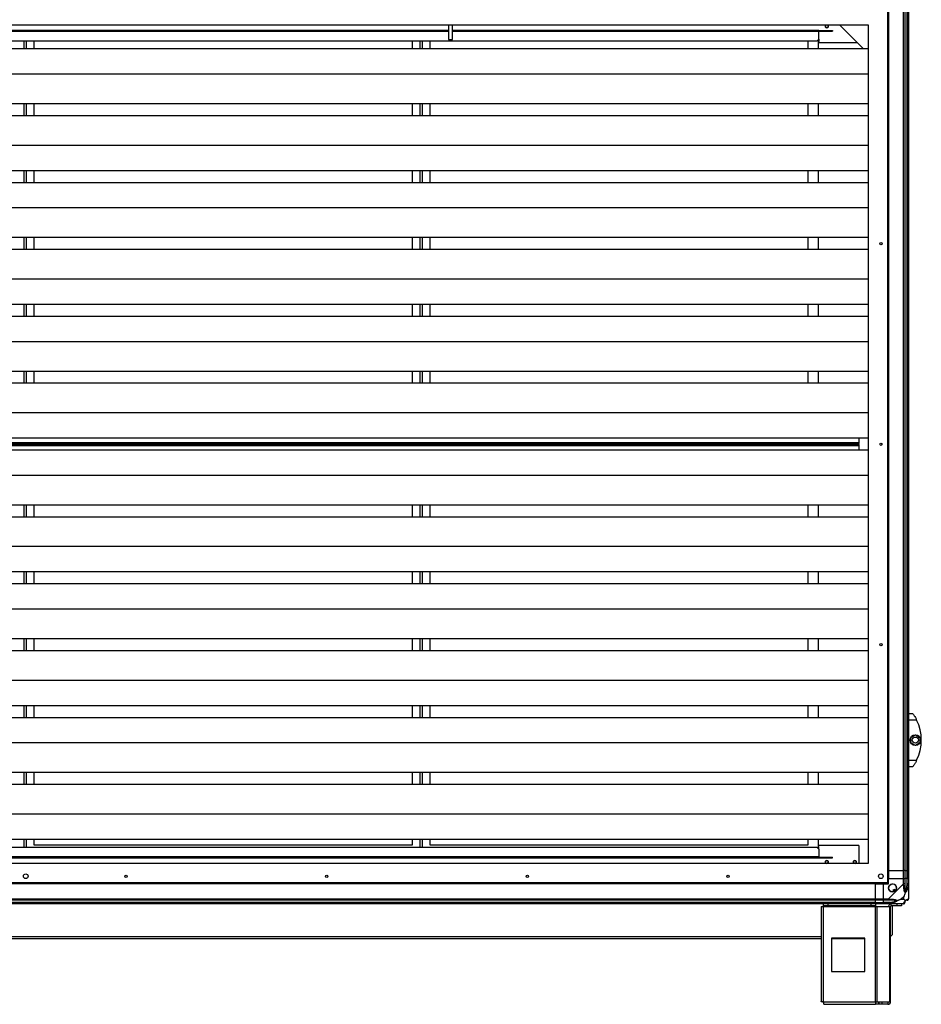
# Model space of a CAD drawing. Units: millimetres. Extents: x 370 to 14604, y 437 to 10537.
# Drawn here: x 1781 to 3129, y 4016 to 5489 of the extents above; entities that cross this region are included whole.
import ezdxf

# ---------------------------------------------------------------- set-up
doc = ezdxf.new("R2010")
doc.units = ezdxf.units.MM

msp = doc.modelspace()

# ---------------------------------------------------------------- linework, layer by layer
at = {"linetype": 'Continuous', "lineweight": 25}
for p, q in [((3080, 6866.4), (3080, 4216.4)), ((3102.2, 4216.4), (3102.2, 6866.4)), ((3104.2, 6866.4), (3104.2, 4216.4)), ((3107.7, 6866.4), (3107.7, 4216.4)), ((3108, 4216.4), (3108, 6866.4)), ((3110, 6866.4), (3110, 4216.4)), ((3078.5, 5509.9), (3078.5, 4197.9)), ((3079.6, 5512.4), (3079.6, 4216.4)), ((530.5, 5480.9), (3049.5, 5480.9)), ((2422, 5480.9), (2422, 5458.9)), ((2428, 5458.9), (2428, 5480.9)), ((3006.6, 5480.9), (3042.6, 5444.9)), ((3049.5, 5480.9), (3049.5, 4226.9)), ((2422, 5472.5), (1157.8, 5472.5)), ((2422, 5470.7), (1157.8, 5470.7)), ((2975.6, 5472.5), (2428, 5472.5)), ((2975.6, 5470.7), (2428, 5470.7)), ((2975.6, 5470.7), (2975.6, 5472.5)), ((2975.6, 5472.5), (2993.3, 5472.5)), ((2975.6, 5471.5), (2993.3, 5471.5)), ((2975.6, 5459.3), (2975.6, 5470.7)), ((2993.3, 5472.5), (2993.3, 5471.5)), ((2993.3, 5472.5), (2996.1, 5472.5)), ((2993.3, 5471.5), (2996.1, 5471.5)), ((2996.1, 5472.5), (2996.1, 5471.5)), ((2972.8, 5456.5), (606.9, 5456.5)), ((1787.6, 5444.9), (1787.6, 5456.5)), ((1790.6, 5456.5), (1790.6, 5444.9)), ((1802.6, 5444.9), (1802.6, 5456.5)), ((2367.6, 5456.5), (2367.6, 5444.9)), ((2379.6, 5444.9), (2379.6, 5456.5)), ((2382.6, 5456.5), (2382.6, 5444.9)), ((2394.6, 5444.9), (2394.6, 5456.5)), ((2422, 5458.9), (2428, 5458.9)), ((2959.6, 5456.5), (2959.6, 5444.9)), ((2972.8, 5456.5), (2975.6, 5459.3)), ((2974.6, 5458.3), (2974.6, 5444.9)), ((2974.6, 5455.1), (2975.6, 5456.1)), ((2974.6, 5454.3), (3033.2, 5454.3)), ((2975.6, 5459.3), (2975.6, 5456.1)), ((3049.5, 5444.9), (530.5, 5444.9)), ((3049.5, 5407.1), (530.5, 5407.1)), ((3049.5, 5362.8), (530.5, 5362.8)), ((1787.6, 5344.9), (1787.6, 5362.8)), ((1790.6, 5362.8), (1790.6, 5344.9)), ((1802.6, 5344.9), (1802.6, 5362.8)), ((2367.6, 5362.8), (2367.6, 5344.9)), ((2379.6, 5344.9), (2379.6, 5362.8)), ((2382.6, 5362.8), (2382.6, 5344.9)), ((2394.6, 5344.9), (2394.6, 5362.8)), ((2959.6, 5362.8), (2959.6, 5344.9)), ((2974.6, 5362.8), (2974.6, 5344.9)), ((3049.5, 5344.9), (530.5, 5344.9)), ((3049.5, 5300.7), (530.5, 5300.7)), ((3049.5, 5262.8), (530.5, 5262.8)), ((1787.6, 5244.9), (1787.6, 5262.8)), ((1790.6, 5262.8), (1790.6, 5244.9)), ((1802.6, 5244.9), (1802.6, 5262.8)), ((2367.6, 5262.8), (2367.6, 5244.9)), ((2379.6, 5244.9), (2379.6, 5262.8)), ((2382.6, 5262.8), (2382.6, 5244.9)), ((2394.6, 5244.9), (2394.6, 5262.8)), ((2959.6, 5262.8), (2959.6, 5244.9)), ((2974.6, 5262.8), (2974.6, 5244.9)), ((3049.5, 5244.9), (530.5, 5244.9)), ((3049.5, 5207.1), (530.5, 5207.1)), ((3049.5, 5162.8), (530.5, 5162.8)), ((1787.6, 5144.9), (1787.6, 5162.8)), ((1790.6, 5162.8), (1790.6, 5144.9)), ((1802.6, 5144.9), (1802.6, 5162.8)), ((2367.6, 5162.8), (2367.6, 5144.9)), ((2379.6, 5144.9), (2379.6, 5162.8)), ((2382.6, 5162.8), (2382.6, 5144.9)), ((2394.6, 5144.9), (2394.6, 5162.8)), ((2959.6, 5162.8), (2959.6, 5144.9)), ((2974.6, 5162.8), (2974.6, 5144.9)), ((3049.5, 5144.9), (530.5, 5144.9)), ((3049.5, 5100.7), (530.5, 5100.7)), ((3049.5, 5062.8), (530.5, 5062.8)), ((1787.6, 5044.9), (1787.6, 5062.8)), ((1790.6, 5062.8), (1790.6, 5044.9)), ((1802.6, 5044.9), (1802.6, 5062.8)), ((2367.6, 5062.8), (2367.6, 5044.9)), ((2379.6, 5044.9), (2379.6, 5062.8)), ((2382.6, 5062.8), (2382.6, 5044.9)), ((2394.6, 5044.9), (2394.6, 5062.8)), ((2959.6, 5062.8), (2959.6, 5044.9)), ((2974.6, 5062.8), (2974.6, 5044.9)), ((3049.5, 5044.9), (530.5, 5044.9)), ((3049.5, 5007.1), (530.5, 5007.1)), ((3049.5, 4962.8), (530.5, 4962.8)), ((1787.6, 4944.9), (1787.6, 4962.8)), ((1790.6, 4962.8), (1790.6, 4944.9)), ((1802.6, 4944.9), (1802.6, 4962.8)), ((2367.6, 4962.8), (2367.6, 4944.9)), ((2379.6, 4944.9), (2379.6, 4962.8)), ((2382.6, 4962.8), (2382.6, 4944.9)), ((2394.6, 4944.9), (2394.6, 4962.8)), ((2959.6, 4962.8), (2959.6, 4944.9)), ((2974.6, 4962.8), (2974.6, 4944.9)), ((3049.5, 4944.9), (530.5, 4944.9)), ((3049.5, 4900.7), (530.5, 4900.7)), ((3049.5, 4862.8), (530.5, 4862.8)), ((3035.8, 4862.8), (3035.8, 4855.7)), ((3049.5, 4844.9), (530.5, 4844.9)), ((3035.8, 4855.7), (543.8, 4855.7)), ((543.8, 4852.1), (3035.8, 4852.1)), ((3033, 4854.9), (546.7, 4854.9)), ((3033, 4853.9), (546.7, 4853.9)), ((546.7, 4852.9), (3033, 4852.9)), ((3033, 4854.9), (3033, 4853.9)), ((3033, 4854.9), (3035.8, 4854.9)), ((3033, 4853.9), (3035.8, 4853.9)), ((3033, 4852.9), (3033, 4853.9)), ((3033, 4852.9), (3035.8, 4852.9)), ((3035.8, 4854.9), (3035.8, 4855.7)), ((3035.8, 4854.9), (3035.8, 4853.9)), ((3035.8, 4852.9), (3035.8, 4853.9)), ((3035.8, 4852.9), (3035.8, 4852.1)), ((3035.8, 4852.1), (3035.8, 4844.9)), ((3049.5, 4807.1), (530.5, 4807.1)), ((3049.5, 4762.8), (530.5, 4762.8)), ((1787.6, 4744.9), (1787.6, 4762.8)), ((1790.6, 4762.8), (1790.6, 4744.9)), ((1802.6, 4744.9), (1802.6, 4762.8)), ((2367.6, 4762.8), (2367.6, 4744.9)), ((2379.6, 4744.9), (2379.6, 4762.8)), ((2382.6, 4762.8), (2382.6, 4744.9)), ((2394.6, 4744.9), (2394.6, 4762.8)), ((2959.6, 4762.8), (2959.6, 4744.9)), ((2974.6, 4762.8), (2974.6, 4744.9)), ((3049.5, 4744.9), (530.5, 4744.9)), ((3049.5, 4700.7), (530.5, 4700.7)), ((3049.5, 4662.8), (530.5, 4662.8)), ((1787.6, 4644.9), (1787.6, 4662.8)), ((1790.6, 4662.8), (1790.6, 4644.9)), ((1802.6, 4644.9), (1802.6, 4662.8)), ((2367.6, 4662.8), (2367.6, 4644.9)), ((2379.6, 4644.9), (2379.6, 4662.8)), ((2382.6, 4662.8), (2382.6, 4644.9)), ((2394.6, 4644.9), (2394.6, 4662.8)), ((2959.6, 4662.8), (2959.6, 4644.9)), ((2974.6, 4662.8), (2974.6, 4644.9)), ((3049.5, 4644.9), (530.5, 4644.9)), ((3049.5, 4607.1), (530.5, 4607.1)), ((3049.5, 4562.8), (530.5, 4562.8)), ((1787.6, 4544.9), (1787.6, 4562.8)), ((1790.6, 4562.8), (1790.6, 4544.9)), ((1802.6, 4544.9), (1802.6, 4562.8)), ((2367.6, 4562.8), (2367.6, 4544.9)), ((2379.6, 4544.9), (2379.6, 4562.8)), ((2382.6, 4562.8), (2382.6, 4544.9)), ((2394.6, 4544.9), (2394.6, 4562.8)), ((2959.6, 4562.8), (2959.6, 4544.9)), ((2974.6, 4562.8), (2974.6, 4544.9)), ((3049.5, 4544.9), (530.5, 4544.9)), ((3049.5, 4500.7), (530.5, 4500.7)), ((3049.5, 4462.8), (530.5, 4462.8)), ((1787.6, 4444.9), (1787.6, 4462.8)), ((1790.6, 4462.8), (1790.6, 4444.9)), ((1802.6, 4444.9), (1802.6, 4462.8)), ((2367.6, 4462.8), (2367.6, 4444.9)), ((2379.6, 4444.9), (2379.6, 4462.8)), ((2382.6, 4462.8), (2382.6, 4444.9)), ((2394.6, 4444.9), (2394.6, 4462.8)), ((2959.6, 4462.8), (2959.6, 4444.9)), ((2974.6, 4462.8), (2974.6, 4444.9)), ((3110, 4451.4), (3116, 4451.4)), ((3049.5, 4444.9), (530.5, 4444.9)), ((3122, 4441.4), (3110, 4441.4)), ((3113.3, 4415.3), (3120.1, 4419.2)), ((3120.1, 4419.2), (3126.9, 4415.3)), ((3049.5, 4407.1), (530.5, 4407.1)), ((3113.3, 4407.4), (3113.3, 4415.3)), ((3120.1, 4403.5), (3113.3, 4407.4)), ((3126.9, 4407.4), (3120.1, 4403.5)), ((3126.9, 4415.3), (3126.9, 4407.4)), ((3110, 4381.4), (3122, 4381.4)), ((3118.7, 4375.4), (3118.7, 4375.4)), ((3049.5, 4362.8), (530.5, 4362.8)), ((1787.6, 4344.9), (1787.6, 4362.8)), ((1790.6, 4362.8), (1790.6, 4344.9)), ((1802.6, 4344.9), (1802.6, 4362.8)), ((2367.6, 4362.8), (2367.6, 4344.9)), ((2379.6, 4344.9), (2379.6, 4362.8)), ((2382.6, 4362.8), (2382.6, 4344.9)), ((2394.6, 4344.9), (2394.6, 4362.8)), ((2959.6, 4362.8), (2959.6, 4344.9)), ((2974.6, 4362.8), (2974.6, 4344.9)), ((3116, 4371.4), (3110, 4371.4)), ((3049.5, 4344.9), (530.5, 4344.9)), ((3049.5, 4300.7), (530.5, 4300.7)), ((3049.5, 4262.8), (530.5, 4262.8)), ((1787.6, 4251.4), (1787.6, 4262.8)), ((1790.6, 4262.8), (1790.6, 4251.4)), ((1802.6, 4254.4), (1802.6, 4262.8)), ((2367.6, 4262.8), (2367.6, 4254.4)), ((2379.6, 4251.4), (2379.6, 4262.8)), ((2382.6, 4262.8), (2382.6, 4251.4)), ((2394.6, 4254.4), (2394.6, 4262.8)), ((2959.6, 4262.8), (2959.6, 4254.4)), ((2974.6, 4262.8), (2974.6, 4249.5)), ((606.9, 4251.4), (2972.8, 4251.4)), ((2367.6, 4254.4), (1802.6, 4254.4)), ((2959.6, 4254.4), (2394.6, 4254.4)), ((2975.6, 4248.5), (2972.8, 4251.4)), ((3035.8, 4253.6), (2974.6, 4253.6)), ((2975.6, 4251.7), (2974.6, 4252.7)), ((2975.6, 4248.5), (2975.6, 4251.7)), ((2975.6, 4248.5), (2975.6, 4237.2)), ((3035.8, 4253.6), (3035.8, 4226.9)), ((3049.5, 4226.9), (530.5, 4226.9)), ((604.1, 4237.2), (2975.6, 4237.2)), ((604.1, 4235.4), (2975.6, 4235.4)), ((2975.6, 4237.2), (2975.6, 4235.4)), ((2975.6, 4236.4), (2993.3, 4236.4)), ((2975.6, 4235.4), (2993.3, 4235.4)), ((2993.3, 4235.4), (2993.3, 4236.4)), ((2993.3, 4236.4), (2996.1, 4236.4)), ((2993.3, 4235.4), (2996.1, 4235.4)), ((2996.1, 4235.4), (2996.1, 4236.4)), ((3079.6, 4216.4), (3078.5, 4216.4)), ((3080, 4216.4), (3079.6, 4216.4)), ((3080, 4216.4), (3102.2, 4216.4)), ((3080, 4216.4), (3080, 4204.4)), ((3104.2, 4216.4), (3102.2, 4216.4)), ((3102.2, 4204.4), (3102.2, 4216.4)), ((3104.2, 4216.4), (3107.7, 4216.4)), ((3104.2, 4216.4), (3104.2, 4204.4)), ((3107.7, 4216.4), (3108, 4216.4)), ((3107.7, 4216.4), (3107.7, 4204.4)), ((3110, 4216.4), (3108, 4216.4)), ((3108, 4204.4), (3108, 4216.4)), ((3110, 4216.4), (3110, 4204.4)), ((3078.5, 4197.9), (501.5, 4197.9)), ((3060, 4196.7), (520, 4196.7)), ((3060, 4196.4), (520, 4196.4)), ((3060, 4196.7), (3060, 4197.9)), ((3060, 4196.4), (3060, 4196.7)), ((3060, 4196.4), (3060, 4174.1)), ((3060, 4196.4), (3072, 4196.4)), ((3072, 4196.4), (3072, 4174.1)), ((3072, 4196.4), (3080, 4196.4)), ((3080, 4196.4), (3080, 4204.4)), ((3080, 4204.4), (3102.2, 4204.4)), ((3080, 4174.1), (3102.2, 4196.3)), ((3102.2, 4196.3), (3102.2, 4204.4)), ((3102.2, 4204.4), (3104.2, 4204.4)), ((3104.2, 4204.4), (3104.2, 4196.3)), ((3107.7, 4204.4), (3104.2, 4204.4)), ((3107.7, 4194.6), (3107.7, 4204.4)), ((3108, 4204.4), (3107.7, 4204.4)), ((3108, 4196.3), (3108, 4204.4)), ((3108, 4204.4), (3110, 4204.4)), ((3110, 4204.4), (3110, 4196.3)), ((3110, 4196.3), (3110, 4174.1)), ((3088.8, 4188.1), (3086.6, 4186.8)), ((3086.6, 4186.8), (3087.8, 4184.8)), ((3090, 4186.1), (3088.8, 4188.1)), ((520, 4174.1), (3060, 4174.1)), ((3060, 4172.1), (520, 4172.1)), ((3060, 4168.6), (520, 4168.6)), ((520, 4168.4), (3060, 4168.4)), ((3060, 4174.1), (3060, 4172.1)), ((3060, 4174.1), (3072, 4174.1)), ((3060, 4172.1), (3060, 4168.6)), ((3072, 4172.1), (3060, 4172.1)), ((3060, 4168.6), (3060, 4168.4)), ((3060, 4168.6), (3072, 4168.6)), ((3060, 4168.4), (3060, 4166.4)), ((3060, 4168.4), (3072, 4168.4)), ((3072, 4174.1), (3080, 4174.1)), ((3072, 4172.1), (3072, 4174.1)), ((3080, 4172.1), (3072, 4172.1)), ((3072, 4172.1), (3072, 4168.6)), ((3081.8, 4168.6), (3072, 4168.6)), ((3072, 4168.6), (3072, 4168.4)), ((3072, 4168.4), (3080, 4168.4)), ((3072, 4166.4), (3072, 4168.4)), ((3102.8, 4177.2), (3099.1, 4173.5)), ((3099.1, 4173.5), (3102.8, 4173.5)), ((3102.8, 4173.5), (3102.8, 4177.2)), ((3060, 4166.4), (520, 4166.4)), ((2979.2, 4162.6), (2979.2, 4020.4)), ((2979.2, 4162.6), (2983, 4162.6)), ((2983, 4163.4), (2983, 4166.4)), ((2989.4, 4163.4), (2983, 4163.4)), ((2983, 4163.4), (2983, 4162.6)), ((2983, 4162.6), (3060.4, 4162.6)), ((2983, 4020.2), (2983, 4162.6)), ((2989.4, 4166.4), (2989.4, 4163.4)), ((3054.1, 4163.4), (2989.4, 4163.4)), ((3054.1, 4163.4), (3054.1, 4166.4)), ((3060.4, 4163.4), (3054.1, 4163.4)), ((3072, 4166.4), (3060, 4166.4)), ((3060.4, 4166.4), (3060.4, 4163.4)), ((3060.4, 4162.6), (3060.4, 4163.4)), ((3060.4, 4020.2), (3060.4, 4162.6)), ((3060.4, 4162.6), (3063.1, 4162.6)), ((3063.1, 4020.2), (3063.1, 4162.6)), ((3063.1, 4162.6), (3081.9, 4162.6)), ((3080, 4166.4), (3072, 4166.4)), ((3102.2, 4166.4), (3080, 4166.4)), ((3081.9, 4020.2), (3081.9, 4162.6)), ((3081.9, 4162.6), (3083, 4162.6)), ((3082.8, 4166.2), (3082.7, 4166.4)), ((3083, 4020.2), (3083, 4162.6)), ((3083.8, 4163.4), (3083.8, 4166.4)), ((3093.1, 4163.4), (3083.8, 4163.4)), ((3085.5, 4163.4), (3085.5, 4120.4)), ((3093.1, 4163.4), (3093.1, 4166.4)), ((3099.5, 4163.4), (3093.1, 4163.4)), ((3099.5, 4166.4), (3099.5, 4163.4)), ((600.8, 4117.6), (2979.2, 4117.6)), ((600.8, 4114.9), (2979.2, 4114.9)), ((3044.8, 4115.4), (2994.8, 4115.4)), ((2994.8, 4115.4), (2994.8, 4065.4)), ((2994.8, 4114.9), (3044.8, 4114.9)), ((3044.8, 4065.4), (3044.8, 4115.4)), ((3083, 4117.9), (3085.5, 4120.4)), ((2994.8, 4065.4), (3044.8, 4065.4)), ((2983, 4020.2), (3060.4, 4020.2)), ((3060.4, 4020.2), (3060.4, 4016.4)), ((3060.4, 4020.2), (3063.1, 4020.2)), ((3064.8, 4019.4), (3060.4, 4019.4)), ((3063.1, 4020.2), (3081.9, 4020.2)), ((3064.8, 4019.4), (3064.8, 4016.4)), ((3065.5, 4019.4), (3064.8, 4019.4)), ((3065.5, 4019.4), (3065.5, 4016.4)), ((3069.9, 4019.4), (3065.5, 4019.4)), ((3069.9, 4019.4), (3069.9, 4016.4)), ((3079.2, 4019.4), (3069.9, 4019.4)), ((3079.2, 4019.4), (3079.2, 4016.4)), ((3081.9, 4020.2), (3083, 4020.2)), ((2983.2, 4016.4), (3060.4, 4016.4)), ((3064.8, 4016.4), (3060.4, 4016.4)), ((3065.5, 4016.4), (3064.8, 4016.4)), ((3069.9, 4016.4), (3065.5, 4016.4)), ((3079.2, 4016.4), (3069.9, 4016.4))]:
    msp.add_line(p, q, dxfattribs=at)
at = {"linetype": 'Continuous', "lineweight": 25, "flags": 128}
for points in [[(3102.6, 4194.2), (3102.5, 4195.4), (3102.4, 4196.1), (3102.2, 4196.3), (3102.2, 4196.3)], [(3110, 4196.3), (3110, 4196.3), (3110, 4195.9), (3109.9, 4195.2), (3109.7, 4194.2)], [(3109.7, 4194.2), (3109.6, 4194.2), (3109.4, 4194.2), (3109.2, 4194.3), (3109, 4194.3), (3108.7, 4194.4), (3108.4, 4194.4), (3108.1, 4194.5), (3107.7, 4194.6)], [(3080, 4174.1), (3080, 4174.1), (3080.5, 4173.9), (3081.1, 4173.8), (3082.2, 4173.7)], [(3082.2, 4166.7), (3080.9, 4166.4), (3080.3, 4166.4), (3080, 4166.4), (3080, 4166.4)], [(3081.8, 4168.6), (3081.8, 4168.3), (3081.9, 4167.9), (3082, 4167.6), (3082, 4167.4), (3082.1, 4167.1), (3082.1, 4166.9), (3082.1, 4166.8), (3082.2, 4166.7)], [(3102.2, 4166.4), (3102.2, 4166.4), (3102.4, 4166.4), (3102.5, 4166.5), (3102.6, 4166.7)], [(3109.7, 4173.7), (3109.9, 4173.8), (3110, 4174), (3110, 4174.1), (3110, 4174.1)]]:
    msp.add_lwpolyline(points, dxfattribs=at)
at = {"linetype": 'Continuous', "lineweight": 25}
for centre, radius in [((3068.5, 5153.9), 1.75), ((3068.5, 4853.9), 1.75), ((3068.5, 4553.9), 1.75), ((3120.1, 4411.4), 8), ((3120.1, 4411.4), 4.55), ((1790, 4207.9), 3.5), ((3068.5, 4207.9), 3.5), ((1940, 4207.9), 1.75), ((2240, 4207.9), 1.75), ((2540, 4207.9), 1.75), ((2840, 4207.9), 1.75), ((3086, 4190.4), 5.88)]:
    msp.add_circle(centre, radius, dxfattribs=at)
for centre, radius, start, end in [((2987.7, 5479), 2.5, 130.5358, 49.4642), ((2987.7, 5479), 2.1, 115.2088, 270), ((2987.7, 5479), 2.1, 270, 64.7912), ((3061, 4411.4), 68, 333.837, 26.163), ((2987.7, 4228.9), 2.5, 306.8699, 233.1301), ((2987.7, 4228.9), 2.1, 90, 252.2472), ((2987.7, 4228.9), 2.1, 287.7528, 90), ((3029.7, 4228.9), 2.5, 306.8699, 233.1301), ((3029.7, 4228.9), 2.1, 90, 252.2472), ((3029.7, 4228.9), 2.1, 287.7528, 90), ((3086, 4190.4), 5.85, 312.9232, 288.2476), ((3086, 4190.4), 4.5, 284.4578, 316.713), ((3086, 4190.4), 5.5, 287.4489, 313.722), ((3086, 4190.4), 5.57, 287.6287, 313.5422), ((3103, 4196.3), 2.19, 261.5661, 305.9895), ((3080, 4173.4), 2.19, 323.9988, 8.4456), ((3102.3, 4168.6), 1.97, 280.6524, 359.5451), ((3107.7, 4168.6), 3.5, 115.6402, 135.8133), ((3107.7, 4174.1), 1.97, 270.4447, 349.3648), ((3083.8, 4162.6), 3.8, 90, 180), ((3083.8, 4162.6), 0.8, 90, 180), ((3079.2, 4020.2), 3.8, 270, 0), ((3079.2, 4020.2), 0.8, 270, 0)]:
    msp.add_arc(centre, radius, start, end, dxfattribs=at)
for points, knots in [([(3116, 4451.4), (3116.1, 4451.3), (3116.2, 4451.1), (3117.1, 4449.8), (3118.4, 4447.8), (3119.8, 4445.5), (3121.1, 4443.2), (3121.7, 4442), (3122, 4441.4)], [0, 0, 0, 0, 0.172879, 0.345156, 0.53198, 0.752748, 0.874672, 1, 1, 1, 1]), ([(3122, 4381.4), (3121.7, 4380.7), (3121.1, 4379.5), (3120.1, 4377.6), (3119.1, 4376), (3117.9, 4374.1), (3116.8, 4372.5), (3116.1, 4371.5), (3116, 4371.4), (3116, 4371.4)], [0, 0, 0, 0, 0.125585, 0.251188, 0.376808, 0.502364, 0.711135, 0.886599, 1, 1, 1, 1]), ([(3104.2, 4196.3), (3104.2, 4196.3), (3104.2, 4196.3), (3103.7, 4196.3), (3103, 4196.3), (3102.5, 4196.3), (3102.2, 4196.3)], [0, 0, 0, 0, 0.25006, 0.500006, 0.750014, 1, 1, 1, 1]), ([(3104.2, 4196.3), (3104.2, 4196), (3104.2, 4195.5), (3104.2, 4194.9), (3104.2, 4194.6)], [0, 0, 0, 0, 0.455615, 1, 1, 1, 1]), ([(3107.7, 4194.6), (3107.8, 4194.9), (3107.9, 4195.5), (3108, 4196), (3108, 4196.3)], [0, 0, 0, 0, 0.544385, 1, 1, 1, 1]), ([(3110, 4196.3), (3110, 4196.3), (3109.9, 4196.3), (3109.4, 4196.3), (3108.8, 4196.3), (3108.3, 4196.3), (3108, 4196.3)], [0, 0, 0, 0, 0.249988, 0.5, 0.750012, 1, 1, 1, 1]), ([(3105.1, 4183.4), (3105.1, 4183.4), (3104.8, 4183.6), (3104.3, 4184.2), (3103.6, 4185.7), (3103.1, 4188), (3102.8, 4191), (3102.7, 4193.1), (3102.6, 4194.2)], [0, 0, 0, 0, 0.001916, 0.107167, 0.209947, 0.471814, 0.735803, 1, 1, 1, 1]), ([(3105.1, 4183.4), (3104.9, 4182.7), (3104.4, 4181.2), (3103.6, 4179.1), (3103.1, 4177.8), (3102.8, 4177.2)], [0, 0, 0, 0, 0.336094, 0.724935, 1, 1, 1, 1]), ([(3104.2, 4194.6), (3104.3, 4192.6), (3104.3, 4189.6), (3104.7, 4186.4), (3105, 4185.1), (3105.2, 4184.7), (3105.3, 4184.6)], [0, 0, 0, 0, 0.580913, 0.859811, 0.961595, 1, 1, 1, 1]), ([(3109.7, 4194.2), (3109.4, 4193.1), (3108.9, 4191.1), (3107.8, 4188), (3106.8, 4185.7), (3105.8, 4184.1), (3105.3, 4183.6), (3105.1, 4183.4)], [0, 0, 0, 0, 0.263168, 0.528181, 0.790062, 0.892848, 1, 1, 1, 1]), ([(3105.1, 4183.4), (3105.2, 4183.6), (3105.3, 4184), (3105.3, 4184.5), (3105.3, 4184.6), (3105.3, 4184.6)], [0, 0, 0, 0, 0.647819, 0.993711, 1, 1, 1, 1]), ([(3105.3, 4184.6), (3105.3, 4184.7), (3105.5, 4185.1), (3106, 4186.4), (3106.9, 4189.6), (3107.4, 4192.6), (3107.7, 4194.6)], [0, 0, 0, 0, 0.038405, 0.140183, 0.419085, 1, 1, 1, 1]), ([(3080, 4174.1), (3080, 4173.8), (3080, 4173.3), (3080, 4172.7), (3080, 4172.2), (3080, 4172.1), (3080, 4172.1)], [0, 0, 0, 0, 0.250058, 0.5, 0.749942, 1, 1, 1, 1]), ([(3081.8, 4172.1), (3081.5, 4172.1), (3080.9, 4172.1), (3080.3, 4172.1), (3080, 4172.1)], [0, 0, 0, 0, 0.544459, 1, 1, 1, 1]), ([(3080, 4168.4), (3080.3, 4168.4), (3080.9, 4168.4), (3081.5, 4168.5), (3081.8, 4168.6)], [0, 0, 0, 0, 0.455548, 1, 1, 1, 1]), ([(3080, 4168.4), (3080, 4168.1), (3080, 4167.6), (3080, 4166.9), (3080, 4166.4), (3080, 4166.4), (3080, 4166.4)], [0, 0, 0, 0, 0.249997, 0.499954, 0.750017, 1, 1, 1, 1]), ([(3091.7, 4171.1), (3091.6, 4171.1), (3091.2, 4171.3), (3089.9, 4171.7), (3086.7, 4172.1), (3083.8, 4172.1), (3081.8, 4172.1)], [0, 0, 0, 0, 0.038414, 0.14019, 0.419068, 1, 1, 1, 1]), ([(3081.8, 4168.6), (3083.8, 4168.9), (3086.7, 4169.4), (3089.9, 4170.3), (3091.2, 4170.8), (3091.6, 4171), (3091.7, 4171.1)], [0, 0, 0, 0, 0.580942, 0.859824, 0.961594, 1, 1, 1, 1]), ([(3082.2, 4173.7), (3083.2, 4173.6), (3085.3, 4173.5), (3088.3, 4173.2), (3090.6, 4172.7), (3092.2, 4172), (3092.7, 4171.5), (3093, 4171.2)], [0, 0, 0, 0, 0.264205, 0.528221, 0.79008, 0.892871, 1, 1, 1, 1]), ([(3093, 4171.2), (3093, 4171.2), (3092.8, 4171), (3092.2, 4170.5), (3090.7, 4169.6), (3088.3, 4168.6), (3085.3, 4167.5), (3083.2, 4166.9), (3082.2, 4166.7)], [0, 0, 0, 0, 0.001906, 0.107182, 0.209955, 0.47181, 0.73474, 1, 1, 1, 1]), ([(3091.7, 4171.1), (3091.7, 4171.1), (3091.9, 4171.1), (3092.3, 4171.1), (3092.7, 4171.2), (3093, 4171.2)], [0, 0, 0, 0, 0.00648, 0.352375, 1, 1, 1, 1]), ([(3099.1, 4173.5), (3098.8, 4173.4), (3098.1, 4173.1), (3096.9, 4172.6), (3095.6, 4172.1), (3094.3, 4171.7), (3093.4, 4171.4), (3093, 4171.2)], [0, 0, 0, 0, 0.15109, 0.353319, 0.601536, 0.787205, 1, 1, 1, 1]), ([(3102.2, 4166.4), (3102.5, 4166.4), (3103, 4166.4), (3103.7, 4166.9), (3104.2, 4167.6), (3104.2, 4168.1), (3104.2, 4168.4)], [0, 0, 0, 0, 0.249983, 0.500046, 0.750003, 1, 1, 1, 1]), ([(3102.6, 4166.7), (3102.7, 4166.9), (3102.8, 4167.5), (3103.1, 4168.6), (3103.6, 4169.6), (3104.3, 4170.5), (3104.8, 4171), (3105.1, 4171.2)], [0, 0, 0, 0, 0.263171, 0.528196, 0.7900805, 0.8928581, 1, 1, 1, 1]), ([(3102.8, 4173.5), (3102.9, 4173.4), (3103.3, 4173.1), (3103.7, 4172.6), (3104.2, 4172.1), (3104.7, 4171.7), (3105, 4171.4), (3105.1, 4171.2)], [0, 0, 0, 0, 0.151079, 0.353322, 0.601531, 0.787213, 1, 1, 1, 1]), ([(3105.3, 4171.1), (3105.2, 4171), (3105, 4170.8), (3104.7, 4170.3), (3104.3, 4169.4), (3104.3, 4168.9), (3104.2, 4168.6)], [0, 0, 0, 0, 0.038406, 0.140182, 0.419082, 1, 1, 1, 1]), ([(3104.2, 4168.6), (3104.2, 4168.5), (3104.2, 4168.4), (3104.2, 4168.4), (3104.2, 4168.4)], [0, 0, 0, 0, 0.5443775, 1, 1, 1, 1]), ([(3105.1, 4171.2), (3105.1, 4171.2), (3105.4, 4171.5), (3105.8, 4172), (3106.8, 4172.7), (3107.8, 4173.2), (3108.9, 4173.5), (3109.4, 4173.7), (3109.7, 4173.7)], [0, 0, 0, 0, 0.001917, 0.107161, 0.209952, 0.471828, 0.734755, 1, 1, 1, 1]), ([(3105.1, 4171.2), (3105.2, 4171.2), (3105.3, 4171.1), (3105.3, 4171.1), (3105.3, 4171.1), (3105.3, 4171.1)], [0, 0, 0, 0, 0.647749, 0.993709, 1, 1, 1, 1]), ([(3107.7, 4172.1), (3107.4, 4172.1), (3106.9, 4172.1), (3106, 4171.7), (3105.5, 4171.3), (3105.3, 4171.1), (3105.3, 4171.1)], [0, 0, 0, 0, 0.58091, 0.85981, 0.961586, 1, 1, 1, 1]), ([(3108, 4172.1), (3108, 4172.1), (3107.9, 4172.1), (3107.8, 4172.1), (3107.7, 4172.1)], [0, 0, 0, 0, 0.455615, 1, 1, 1, 1]), ([(3108, 4172.1), (3108.3, 4172.1), (3108.8, 4172.2), (3109.4, 4172.7), (3109.9, 4173.3), (3110, 4173.8), (3110, 4174.1)], [0, 0, 0, 0, 0.249986, 0.499994, 0.74994, 1, 1, 1, 1]), ([(2983, 4020.2), (2982.5, 4020.2), (2981.5, 4020.2), (2980.2, 4020.3), (2979.4, 4020.3), (2979.3, 4020.3), (2979.2, 4020.4)], [0, 0, 0, 0, 0.249978, 0.49998, 0.749981, 1, 1, 1, 1]), ([(2983.2, 4016.4), (2983.2, 4016.4), (2983.1, 4016.5), (2983.1, 4017.4), (2983, 4018.7), (2983, 4019.7), (2983, 4020.2)], [0, 0, 0, 0, 0.250008, 0.5, 0.749991, 1, 1, 1, 1])]:
    msp.add_open_spline(points, degree=3, knots=knots, dxfattribs=at)

doc.saveas('drawing.dxf')
